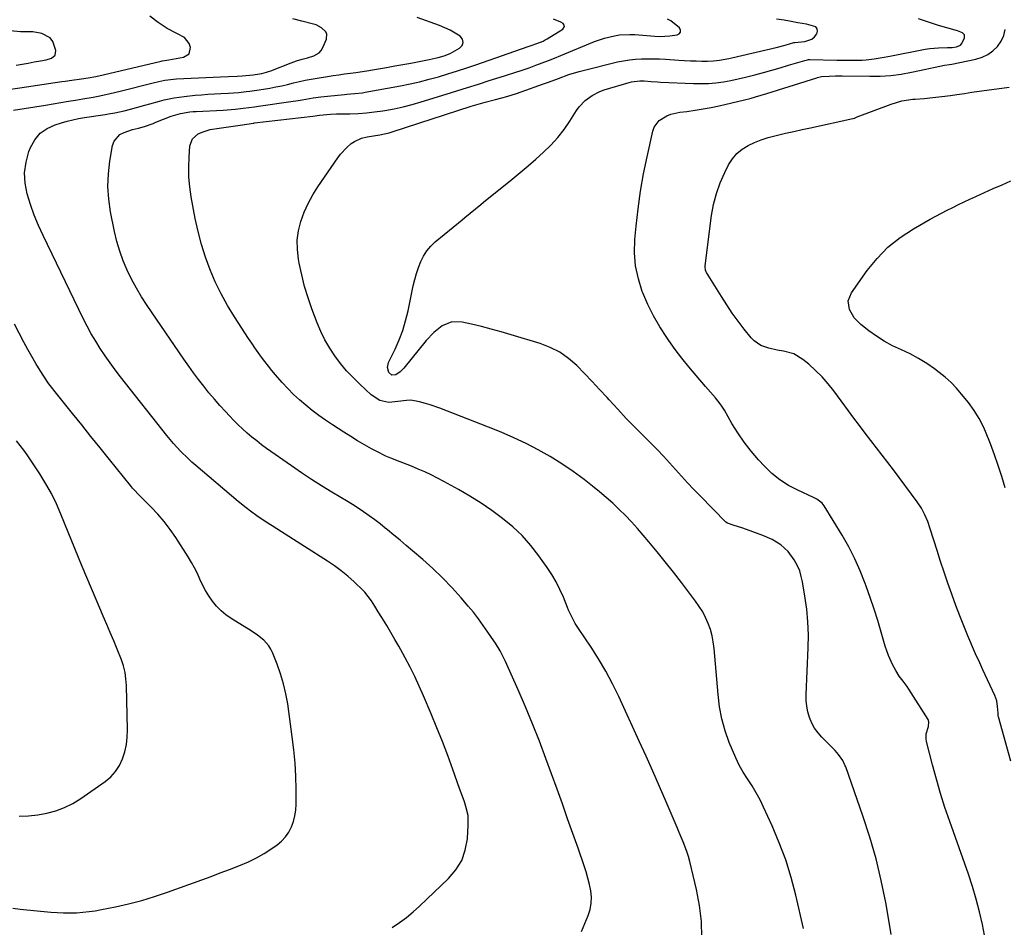
# Model space of a CAD drawing. Units: inches. Extents: x 1825430 to 1830744, y 436871 to 442219.
# Drawn here: x 1828845 to 1829288, y 439137 to 439545 of the extents above; entities that cross this region are included whole.
import ezdxf

# ---------------------------------------------------------------- set-up
doc = ezdxf.new("R2010")
doc.units = ezdxf.units.IN
doc.header["$MEASUREMENT"] = 0
doc.layers.add('7', color=7, linetype='Continuous')
doc.layers.add('8', color=7, linetype='Continuous')

msp = doc.modelspace()

# ---------------------------------------------------------------- linework, layer by layer
at = {"layer": '7', "color": 18}
for points in [[(1828841.15, 439513.76, 1996), (1828845.4, 439514.42, 1996), (1828864.26, 439517.18, 1996), (1828865.73, 439517.39, 1996), (1828868.67, 439517.78, 1996), (1828873.07, 439518.37, 1996), (1828876, 439518.85, 1996), (1828879.52, 439519.53, 1996), (1828882.73, 439520.23, 1996), (1828908.83, 439526.4, 1996), (1828909.26, 439526.5, 1996), (1828911.41, 439526.85, 1996), (1828912.27, 439526.98, 1996), (1828918.9, 439528.09, 1996), (1828921.42, 439529.68, 1996), (1828922.05, 439532.58, 1996), (1828921.45, 439534.31, 1996), (1828919.3, 439537.02, 1996), (1828915.88, 439538.83, 1996), (1828911.59, 439541.03, 1996), (1828907.59, 439543.7, 1996), (1828903.71, 439546.59, 1996)], [(1828842.46, 439504.25, 1998), (1828847.27, 439505.03, 1998), (1828852.08, 439505.81, 1998), (1828856.9, 439506.6, 1998), (1828867.26, 439508.31, 1998), (1828870.43, 439508.84, 1998), (1828873.59, 439509.38, 1998), (1828878.33, 439510.24, 1998), (1828881.33, 439510.82, 1998), (1828885.89, 439511.79, 1998), (1828890.42, 439512.88, 1998), (1828905.24, 439516.65, 1998), (1828907.83, 439517.27, 1998), (1828910.45, 439517.79, 1998), (1828914.41, 439518.3, 1998), (1828915.74, 439518.39, 1998), (1828935.6, 439519.3, 1998), (1828939.1, 439519.45, 1998), (1828943.06, 439519.64, 1998), (1828945.35, 439519.83, 1998), (1828950.17, 439520.25, 1998), (1828951.19, 439520.36, 1998), (1828954.21, 439520.87, 1998), (1828956.19, 439521.4, 1998), (1828957.16, 439521.72, 1998), (1828958.12, 439522.07, 1998), (1828967.28, 439525.65, 1998), (1828969.72, 439526.52, 1998), (1828972.21, 439527.22, 1998), (1828974.72, 439527.88, 1998), (1828977.58, 439528.75, 1998), (1828979.98, 439530.16, 1998), (1828980.86, 439531.21, 1998), (1828981.56, 439532.44, 1998), (1828983.14, 439536.32, 1998), (1828983.31, 439538.65, 1998), (1828982.83, 439539.67, 1998), (1828980.98, 439541.43, 1998), (1828978.59, 439542.64, 1998), (1828977.3, 439543.05, 1998), (1828972.06, 439544.35, 1998), (1828968.11, 439545.35, 1998)], [(1829097.89, 439134.92, 2002), (1829100.88, 439142.12, 2002), (1829101.74, 439144.84, 2002), (1829102.27, 439147.6, 2002), (1829102.3, 439150.41, 2002), (1829102.01, 439153.26, 2002), (1829101.4, 439156.11, 2002), (1829100.7, 439158.94, 2002), (1829099.89, 439161.74, 2002), (1829098.99, 439164.52, 2002), (1829096.29, 439172.33, 2002), (1829093.97, 439178.99, 2002), (1829091.63, 439185.65, 2002), (1829089.26, 439192.29, 2002), (1829086.87, 439198.93, 2002), (1829081.86, 439212.71, 2002), (1829078.93, 439220.51, 2002), (1829075.89, 439228.26, 2002), (1829072.68, 439235.94, 2002), (1829069.37, 439243.58, 2002), (1829063.67, 439256.33, 2002), (1829063.1, 439257.55, 2002), (1829061.23, 439261.13, 2002), (1829059.13, 439264.58, 2002), (1829058.4, 439265.7, 2002), (1829055.8, 439269.59, 2002), (1829053.7, 439272.61, 2002), (1829051.53, 439275.58, 2002), (1829049.26, 439278.47, 2002), (1829046.91, 439281.31, 2002), (1829043.74, 439285.01, 2002), (1829039.66, 439289.56, 2002), (1829035.43, 439293.97, 2002), (1829031.01, 439298.18, 2002), (1829026.46, 439302.25, 2002), (1829021.91, 439306.13, 2002), (1829019.1, 439308.51, 2002), (1829016.29, 439310.87, 2002), (1829013.47, 439313.22, 2002), (1829010.63, 439315.55, 2002), (1829009.66, 439316.35, 2002), (1829007.28, 439318.24, 2002), (1829004.87, 439320.1, 2002), (1829002.41, 439321.88, 2002), (1828999.91, 439323.63, 2002), (1828997.38, 439325.32, 2002), (1828994.83, 439326.98, 2002), (1828992.24, 439328.58, 2002), (1828989.64, 439330.16, 2002), (1828985.59, 439332.55, 2002), (1828980.98, 439335.36, 2002), (1828976.41, 439338.24, 2002), (1828971.92, 439341.22, 2002), (1828967.48, 439344.29, 2002), (1828956.27, 439352.22, 2002), (1828954.03, 439353.86, 2002), (1828951.82, 439355.54, 2002), (1828949.67, 439357.29, 2002), (1828947.55, 439359.08, 2002), (1828945.48, 439360.94, 2002), (1828943.46, 439362.84, 2002), (1828941.49, 439364.8, 2002), (1828939.57, 439366.81, 2002), (1828937.79, 439368.72, 2002), (1828935.27, 439371.5, 2002), (1828932.79, 439374.33, 2002), (1828930.38, 439377.22, 2002), (1828928.02, 439380.15, 2002), (1828925.73, 439383.13, 2002), (1828923.47, 439386.14, 2002), (1828921.28, 439389.19, 2002), (1828919.12, 439392.28, 2002), (1828902.58, 439416.46, 2002), (1828900.09, 439420.3, 2002), (1828897.74, 439424.22, 2002), (1828895.58, 439428.26, 2002), (1828893.56, 439432.37, 2002), (1828891.8, 439436.58, 2002), (1828890.24, 439440.87, 2002), (1828888.98, 439445.25, 2002), (1828887.93, 439449.7, 2002), (1828886.15, 439458.61, 2002), (1828885.34, 439464.31, 2002), (1828884.95, 439470.01, 2002), (1828885.19, 439475.72, 2002), (1828885.86, 439481.44, 2002), (1828887.05, 439488.37, 2002), (1828887.76, 439490.35, 2002), (1828890.32, 439493.32, 2002), (1828892.17, 439494.31, 2002), (1828895.99, 439495.56, 2002), (1828898.69, 439496.18, 2002), (1828901.32, 439497.01, 2002), (1828905.22, 439498.38, 2002), (1828906.51, 439498.87, 2002), (1828913.43, 439501.58, 2002), (1828917.53, 439502.84, 2002), (1828921.77, 439503.55, 2002), (1828923.2, 439503.68, 2002), (1828924.63, 439503.78, 2002), (1828936.74, 439504.37, 2002), (1828940.33, 439504.61, 2002), (1828942.13, 439504.78, 2002), (1828945.78, 439505.18, 2002), (1828948.34, 439505.49, 2002), (1828950.91, 439505.83, 2002), (1828952.61, 439506.07, 2002), (1828967.14, 439508.19, 2002), (1828970.52, 439508.71, 2002), (1828972.2, 439509, 2002), (1828975.56, 439509.58, 2002), (1828977.24, 439509.84, 2002), (1828980.63, 439510.26, 2002), (1828991.25, 439511.34, 2002), (1828992.42, 439511.46, 2002), (1828995.91, 439511.77, 2002), (1828999.4, 439512.19, 2002), (1829000.55, 439512.38, 2002), (1829016.44, 439515.31, 2002), (1829020.77, 439516.17, 2002), (1829025.07, 439517.13, 2002), (1829029.35, 439518.22, 2002), (1829033.6, 439519.39, 2002), (1829037.83, 439520.67, 2002), (1829042.04, 439521.98, 2002), (1829046.24, 439523.36, 2002), (1829050.42, 439524.77, 2002), (1829073.82, 439532.89, 2002), (1829075.3, 439533.4, 2002), (1829077.75, 439534.24, 2002), (1829080.67, 439535.42, 2002), (1829081.6, 439535.9, 2002), (1829082.5, 439536.42, 2002), (1829089.5, 439540.69, 2002), (1829090.25, 439541.96, 2002), (1829090.05, 439542.62, 2002), (1829089.58, 439543.28, 2002), (1829088.58, 439543.9, 2002), (1829085.32, 439545.25, 2002)], [(1829152.01, 439132.23, 2004), (1829151.83, 439139.47, 2004), (1829150.95, 439146.66, 2004), (1829149.6, 439153.81, 2004), (1829146.56, 439166.43, 2004), (1829145.96, 439168.68, 2004), (1829145.28, 439170.9, 2004), (1829143.61, 439175.24, 2004), (1829141.75, 439179.51, 2004), (1829140.83, 439181.66, 2004), (1829139.91, 439183.8, 2004), (1829135.89, 439193.25, 2004), (1829132.93, 439200.12, 2004), (1829129.94, 439206.96, 2004), (1829126.9, 439213.78, 2004), (1829123.81, 439220.58, 2004), (1829114.62, 439240.65, 2004), (1829111.82, 439246.38, 2004), (1829108.84, 439252.01, 2004), (1829105.58, 439257.48, 2004), (1829102.15, 439262.85, 2004), (1829096.48, 439271.25, 2004), (1829095.06, 439273.48, 2004), (1829093.17, 439276.97, 2004), (1829092.06, 439279.38, 2004), (1829091.55, 439280.61, 2004), (1829089.71, 439285.26, 2004), (1829088.18, 439288.75, 2004), (1829086.49, 439292.15, 2004), (1829084.56, 439295.43, 2004), (1829082.47, 439298.62, 2004), (1829078.72, 439303.92, 2004), (1829075.09, 439308.57, 2004), (1829071.21, 439312.96, 2004), (1829066.93, 439316.98, 2004), (1829062.4, 439320.74, 2004), (1829057.6, 439324.21, 2004), (1829052.72, 439327.54, 2004), (1829047.7, 439330.67, 2004), (1829042.59, 439333.66, 2004), (1829035.99, 439337.35, 2004), (1829033.16, 439338.86, 2004), (1829030.3, 439340.3, 2004), (1829027.39, 439341.64, 2004), (1829024.44, 439342.92, 2004), (1829022.76, 439343.61, 2004), (1829020.63, 439344.47, 2004), (1829016.35, 439346.17, 2004), (1829012.07, 439347.85, 2004), (1829009.96, 439348.76, 2004), (1829005.84, 439350.8, 2004), (1829003.51, 439352.05, 2004), (1829000.33, 439353.8, 2004), (1828997.19, 439355.61, 2004), (1828994.1, 439357.5, 2004), (1828991.04, 439359.45, 2004), (1828985.84, 439362.86, 2004), (1828982.78, 439364.94, 2004), (1828979.76, 439367.07, 2004), (1828976.81, 439369.3, 2004), (1828973.9, 439371.58, 2004), (1828971.1, 439373.98, 2004), (1828968.38, 439376.47, 2004), (1828965.8, 439379.11, 2004), (1828963.31, 439381.83, 2004), (1828960.31, 439385.31, 2004), (1828958.67, 439387.26, 2004), (1828957.06, 439389.23, 2004), (1828955.5, 439391.24, 2004), (1828953.98, 439393.28, 2004), (1828952.49, 439395.36, 2004), (1828951.03, 439397.44, 2004), (1828949.6, 439399.55, 2004), (1828948.19, 439401.67, 2004), (1828941.86, 439411.34, 2004), (1828938.73, 439416.45, 2004), (1828935.81, 439421.67, 2004), (1828933.21, 439427.06, 2004), (1828930.83, 439432.57, 2004), (1828928.78, 439438.2, 2004), (1828926.95, 439443.9, 2004), (1828925.46, 439449.69, 2004), (1828924.19, 439455.56, 2004), (1828922.37, 439465.37, 2004), (1828921.73, 439469.79, 2004), (1828921.31, 439474.22, 2004), (1828921.24, 439478.67, 2004), (1828921.39, 439483.13, 2004), (1828921.76, 439488.23, 2004), (1828922.9, 439491.49, 2004), (1828925.52, 439493.73, 2004), (1828927.29, 439494.48, 2004), (1828930.93, 439495.59, 2004), (1828934.98, 439496.28, 2004), (1828937.08, 439496.58, 2004), (1828941.29, 439497.2, 2004), (1828943.39, 439497.5, 2004), (1828948.37, 439498.21, 2004), (1828949.31, 439498.35, 2004), (1828950.25, 439498.48, 2004), (1828950.57, 439498.52, 2004), (1828950.89, 439498.56, 2004), (1828977.05, 439501.68, 2004), (1828980.11, 439502.1, 2004), (1828984.94, 439502.49, 2004), (1828987.76, 439502.62, 2004), (1828989.17, 439502.65, 2004), (1828993.76, 439502.71, 2004), (1828997.46, 439502.85, 2004), (1829001.15, 439503.09, 2004), (1829004.82, 439503.51, 2004), (1829008.48, 439504.04, 2004), (1829009.45, 439504.2, 2004), (1829013.57, 439504.98, 2004), (1829017.67, 439505.86, 2004), (1829021.73, 439506.91, 2004), (1829025.76, 439508.06, 2004), (1829036.95, 439511.51, 2004), (1829041.81, 439513.02, 2004), (1829046.66, 439514.54, 2004), (1829051.51, 439516.07, 2004), (1829056.35, 439517.62, 2004), (1829063.26, 439519.84, 2004), (1829064.65, 439520.29, 2004), (1829067.43, 439521.16, 2004), (1829071.61, 439522.47, 2004), (1829074.37, 439523.43, 2004), (1829077.31, 439524.51, 2004), (1829080.14, 439525.57, 2004), (1829082.97, 439526.65, 2004), (1829085.78, 439527.76, 2004), (1829088.59, 439528.9, 2004), (1829103.78, 439535.18, 2004), (1829108.15, 439536.73, 2004), (1829112.66, 439537.81, 2004), (1829114.95, 439538.14, 2004), (1829119.56, 439538.38, 2004), (1829121.87, 439538.3, 2004), (1829130.83, 439537.6, 2004), (1829133.07, 439537.51, 2004), (1829137.56, 439537.71, 2004), (1829140.87, 439538.18, 2004), (1829141.79, 439538.73, 2004), (1829142.33, 439539.42, 2004), (1829142.32, 439540.29, 2004), (1829141.94, 439541.29, 2004), (1829141.87, 439541.36, 2004), (1829138, 439544.43, 2004), (1829136.53, 439545.21, 2004)], [(1829197.62, 439136.24, 2006), (1829194.18, 439151.29, 2006), (1829192.09, 439159.26, 2006), (1829189.69, 439167.13, 2006), (1829186.8, 439174.83, 2006), (1829183.6, 439182.43, 2006), (1829179.76, 439190.78, 2006), (1829178.15, 439194.07, 2006), (1829176.43, 439197.3, 2006), (1829174.55, 439200.44, 2006), (1829172.57, 439203.52, 2006), (1829170.61, 439206.61, 2006), (1829168.79, 439209.77, 2006), (1829167.19, 439213.05, 2006), (1829165.73, 439216.4, 2006), (1829164.32, 439219.96, 2006), (1829162.51, 439225.2, 2006), (1829161.01, 439230.52, 2006), (1829159.98, 439235.95, 2006), (1829159.27, 439241.46, 2006), (1829157.49, 439262.27, 2006), (1829157.12, 439265.13, 2006), (1829156.58, 439267.96, 2006), (1829155.8, 439270.73, 2006), (1829154.86, 439273.47, 2006), (1829153.68, 439276.11, 2006), (1829152.37, 439278.68, 2006), (1829150.84, 439281.13, 2006), (1829149.19, 439283.5, 2006), (1829142.78, 439291.89, 2006), (1829139.18, 439296.54, 2006), (1829135.54, 439301.15, 2006), (1829131.84, 439305.71, 2006), (1829128.09, 439310.23, 2006), (1829125.64, 439313.15, 2006), (1829123.04, 439316.15, 2006), (1829120.39, 439319.1, 2006), (1829117.65, 439321.97, 2006), (1829114.85, 439324.79, 2006), (1829111.97, 439327.52, 2006), (1829109.02, 439330.17, 2006), (1829105.98, 439332.72, 2006), (1829102.88, 439335.2, 2006), (1829099.01, 439338.19, 2006), (1829094.05, 439341.82, 2006), (1829088.98, 439345.29, 2006), (1829083.75, 439348.5, 2006), (1829078.4, 439351.53, 2006), (1829072.93, 439354.34, 2006), (1829067.39, 439357.01, 2006), (1829061.76, 439359.47, 2006), (1829056.06, 439361.79, 2006), (1829034.11, 439370.26, 2006), (1829029.86, 439371.77, 2006), (1829027.71, 439372.44, 2006), (1829025.06, 439373.2, 2006), (1829021.16, 439373.82, 2006), (1829019.19, 439373.8, 2006), (1829015.21, 439373.3, 2006), (1829011.28, 439372.91, 2006), (1829007.17, 439373.77, 2006), (1829003.33, 439376.29, 2006), (1828998.18, 439381.05, 2006), (1828995.15, 439384.02, 2006), (1828992.25, 439387.11, 2006), (1828989.55, 439390.38, 2006), (1828986.98, 439393.76, 2006), (1828984.66, 439397.31, 2006), (1828982.53, 439400.96, 2006), (1828980.69, 439404.76, 2006), (1828979.04, 439408.66, 2006), (1828976.69, 439414.9, 2006), (1828974.94, 439419.95, 2006), (1828973.37, 439425.04, 2006), (1828972.07, 439430.22, 2006), (1828970.95, 439435.44, 2006), (1828970.6, 439437.33, 2006), (1828970.13, 439441.62, 2006), (1828970.09, 439445.89, 2006), (1828970.68, 439450.12, 2006), (1828971.7, 439454.32, 2006), (1828973.22, 439458.41, 2006), (1828974.97, 439462.39, 2006), (1828977.06, 439466.2, 2006), (1828979.37, 439469.91, 2006), (1828988.33, 439482.93, 2006), (1828989.57, 439484.58, 2006), (1828992.35, 439487.6, 2006), (1828994.25, 439489.26, 2006), (1828995.73, 439490.29, 2006), (1828998.98, 439491.75, 2006), (1829001.57, 439492.33, 2006), (1829004.38, 439492.79, 2006), (1829007.18, 439493.25, 2006), (1829011.33, 439494.19, 2006), (1829012.69, 439494.6, 2006), (1829048.2, 439506.05, 2006), (1829051.33, 439507.02, 2006), (1829054.48, 439507.91, 2006), (1829059.23, 439509.16, 2006), (1829062.06, 439509.87, 2006), (1829064.25, 439510.46, 2006), (1829068.6, 439511.78, 2006), (1829070.75, 439512.52, 2006), (1829080.71, 439516.11, 2006), (1829083, 439516.94, 2006), (1829087.57, 439518.64, 2006), (1829092.14, 439520.32, 2006), (1829096.79, 439521.76, 2006), (1829099.14, 439522.37, 2006), (1829114.06, 439525.99, 2006), (1829116.72, 439526.54, 2006), (1829119.39, 439526.99, 2006), (1829122.09, 439527.26, 2006), (1829124.8, 439527.41, 2006), (1829127.52, 439527.45, 2006), (1829130.25, 439527.43, 2006), (1829132.97, 439527.34, 2006), (1829135.69, 439527.2, 2006), (1829141.58, 439526.82, 2006), (1829144.19, 439526.67, 2006), (1829146.8, 439526.55, 2006), (1829149.41, 439526.47, 2006), (1829152.02, 439526.42, 2006), (1829154.48, 439526.4, 2006), (1829157.24, 439526.47, 2006), (1829159.98, 439526.76, 2006), (1829164.05, 439527.5, 2006), (1829165.39, 439527.8, 2006), (1829185.42, 439532.57, 2006), (1829189.37, 439533.58, 2006), (1829193.39, 439534.71, 2006), (1829193.77, 439534.76, 2006), (1829198.31, 439535.24, 2006), (1829201.41, 439536.32, 2006), (1829202.64, 439537.36, 2006), (1829203.72, 439538.66, 2006), (1829203.99, 439539.88, 2006), (1829203.87, 439540.94, 2006), (1829203.17, 439541.74, 2006), (1829199.06, 439542.94, 2006), (1829195.19, 439543.67, 2006), (1829191.31, 439544.38, 2006), (1829189.02, 439544.82, 2006), (1829185.55, 439545.25, 2006)], [(1829237.12, 439133.53, 2008), (1829236.26, 439139.04, 2008), (1829234.65, 439147.95, 2008), (1829232.62, 439157.83, 2008), (1829230.28, 439167.64, 2008), (1829227.48, 439177.32, 2008), (1829224.37, 439186.92, 2008), (1829216.64, 439209.02, 2008), (1829216.46, 439209.49, 2008), (1829215.39, 439211.78, 2008), (1829213.35, 439214.57, 2008), (1829211.85, 439216.32, 2008), (1829211.06, 439217.15, 2008), (1829205.94, 439222.28, 2008), (1829204.21, 439224.27, 2008), (1829202.67, 439226.39, 2008), (1829201.44, 439228.69, 2008), (1829200.4, 439231.12, 2008), (1829199.68, 439233.67, 2008), (1829199.15, 439236.25, 2008), (1829198.92, 439238.87, 2008), (1829198.88, 439241.52, 2008), (1829199.79, 439262.48, 2008), (1829199.86, 439268.31, 2008), (1829199.69, 439274.13, 2008), (1829199.14, 439279.92, 2008), (1829198.35, 439285.69, 2008), (1829197.26, 439292.15, 2008), (1829196.7, 439294.64, 2008), (1829195.96, 439297.06, 2008), (1829194.97, 439299.39, 2008), (1829193.52, 439302.13, 2008), (1829190.84, 439305.78, 2008), (1829187.47, 439308.8, 2008), (1829183.6, 439311.21, 2008), (1829181.54, 439312.19, 2008), (1829179.42, 439313.06, 2008), (1829170.43, 439316.3, 2008), (1829166.09, 439317.69, 2008), (1829163.52, 439318.52, 2008), (1829162.83, 439319.06, 2008), (1829151.17, 439330.81, 2008), (1829148.34, 439333.72, 2008), (1829145.55, 439336.67, 2008), (1829142.82, 439339.68, 2008), (1829140.14, 439342.73, 2008), (1829137.45, 439345.78, 2008), (1829134.71, 439348.78, 2008), (1829131.9, 439351.71, 2008), (1829129.05, 439354.6, 2008), (1829125.96, 439357.65, 2008), (1829121.97, 439361.66, 2008), (1829118.02, 439365.72, 2008), (1829114.15, 439369.84, 2008), (1829110.32, 439374.01, 2008), (1829109.37, 439375.05, 2008), (1829106.03, 439378.71, 2008), (1829102.65, 439382.33, 2008), (1829099.22, 439385.91, 2008), (1829095.76, 439389.46, 2008), (1829092.08, 439392.65, 2008), (1829088.15, 439395.44, 2008), (1829083.84, 439397.6, 2008), (1829079.29, 439399.35, 2008), (1829066.17, 439403.3, 2008), (1829061.74, 439404.58, 2008), (1829057.3, 439405.81, 2008), (1829052.84, 439406.96, 2008), (1829048.36, 439408.05, 2008), (1829044.21, 439409.02, 2008), (1829039.57, 439409.12, 2008), (1829035.28, 439407.36, 2008), (1829031.43, 439404.3, 2008), (1829028.06, 439400.71, 2008), (1829017.94, 439388.26, 2008), (1829016.29, 439386.61, 2008), (1829014.34, 439385.34, 2008), (1829012.54, 439385.21, 2008), (1829011.18, 439386.39, 2008), (1829010.64, 439388.62, 2008), (1829011.13, 439390.81, 2008), (1829014.03, 439396.86, 2008), (1829015.85, 439401.03, 2008), (1829017.46, 439405.27, 2008), (1829018.76, 439409.61, 2008), (1829019.86, 439414.03, 2008), (1829022.22, 439425.33, 2008), (1829022.88, 439428.1, 2008), (1829023.64, 439430.83, 2008), (1829024.55, 439433.53, 2008), (1829025.55, 439436.19, 2008), (1829026.8, 439438.7, 2008), (1829028.28, 439441.04, 2008), (1829030.08, 439443.15, 2008), (1829032.11, 439445.09, 2008), (1829044.23, 439455.06, 2008), (1829045.42, 439456.04, 2008), (1829047.8, 439458.02, 2008), (1829050.17, 439460.01, 2008), (1829052.56, 439461.97, 2008), (1829053.77, 439462.95, 2008), (1829066.7, 439473.32, 2008), (1829070.29, 439476.25, 2008), (1829073.84, 439479.23, 2008), (1829077.34, 439482.28, 2008), (1829080.8, 439485.37, 2008), (1829084.09, 439488.61, 2008), (1829087.19, 439492.01, 2008), (1829090.01, 439495.64, 2008), (1829092.64, 439499.44, 2008), (1829095.67, 439504.22, 2008), (1829096.82, 439505.81, 2008), (1829099.48, 439508.66, 2008), (1829102.64, 439510.99, 2008), (1829106.14, 439512.73, 2008), (1829107.99, 439513.4, 2008), (1829119.37, 439516.81, 2008), (1829120.29, 439517.05, 2008), (1829124.07, 439517.51, 2008), (1829125.97, 439517.47, 2008), (1829129.19, 439517.19, 2008), (1829131.98, 439517, 2008), (1829133.38, 439516.93, 2008), (1829148.28, 439516.3, 2008), (1829151.63, 439516.26, 2008), (1829154.98, 439516.36, 2008), (1829158.32, 439516.66, 2008), (1829161.65, 439517.11, 2008), (1829164.96, 439517.71, 2008), (1829168.26, 439518.37, 2008), (1829171.53, 439519.13, 2008), (1829175.85, 439520.24, 2008), (1829179.63, 439521.27, 2008), (1829183.4, 439522.32, 2008), (1829187.16, 439523.41, 2008), (1829190.91, 439524.51, 2008), (1829198.33, 439526.73, 2008), (1829199.44, 439526.98, 2008), (1829200, 439527.04, 2008), (1829200.29, 439527.05, 2008), (1829200.57, 439527.06, 2008), (1829212.68, 439526.83, 2008), (1829217.08, 439526.77, 2008), (1829221.48, 439526.76, 2008), (1829224.08, 439526.81, 2008), (1829225.87, 439526.93, 2008), (1829229.44, 439527.39, 2008), (1829232.98, 439528.02, 2008), (1829236.53, 439528.68, 2008), (1829252.45, 439531.69, 2008), (1829254.43, 439532, 2008), (1829258.42, 439532.38, 2008), (1829262.38, 439532.44, 2008), (1829264.45, 439532.54, 2008), (1829266.5, 439532.83, 2008), (1829268.21, 439533.62, 2008), (1829268.83, 439534.31, 2008), (1829270.07, 439536.93, 2008), (1829270.08, 439538.22, 2008), (1829269.21, 439539.16, 2008), (1829266.92, 439540.06, 2008), (1829262.12, 439541.37, 2008), (1829258.45, 439542.42, 2008), (1829254.8, 439543.57, 2008), (1829252.99, 439544.17, 2008), (1829249.35, 439545.34, 2008)], [(1828843.64, 439524.49, 1994), (1828846.34, 439525.03, 1994), (1828849.04, 439525.53, 1994), (1828851.75, 439525.99, 1994), (1828854.63, 439526.44, 1994), (1828857.15, 439526.97, 1994), (1828859.61, 439527.73, 1994), (1828861.19, 439529.08, 1994), (1828861.49, 439531.13, 1994), (1828860.17, 439535.27, 1994), (1828858.98, 439536.92, 1994), (1828855.28, 439538.8, 1994), (1828851.21, 439539.5, 1994), (1828849.64, 439539.58, 1994), (1828845.7, 439539.6, 1994), (1828834.51, 439540.67, 1994)], [(1829290.96, 439211.55, 2012), (1829285.33, 439231.48, 2012), (1829285.25, 439231.8, 2012), (1829285.14, 439233.09, 2012), (1829284.98, 439236.04, 2012), (1829284.58, 439238.6, 2012), (1829283.72, 439241.05, 2012), (1829278.37, 439252.57, 2012), (1829277.88, 439253.61, 2012), (1829276.9, 439255.68, 2012), (1829274.96, 439259.84, 2012), (1829274.51, 439260.9, 2012), (1829271.63, 439267.84, 2012), (1829269.78, 439272.38, 2012), (1829267.97, 439276.95, 2012), (1829266.24, 439281.53, 2012), (1829264.55, 439286.14, 2012), (1829264.36, 439286.67, 2012), (1829262.63, 439291.57, 2012), (1829260.95, 439296.48, 2012), (1829259.32, 439301.4, 2012), (1829257.74, 439306.35, 2012), (1829254.68, 439316.08, 2012), (1829253.56, 439319.26, 2012), (1829252.24, 439322.37, 2012), (1829250.67, 439325.35, 2012), (1829248.8, 439328.15, 2012), (1829238.14, 439342.49, 2012), (1829235.63, 439345.84, 2012), (1829233.11, 439349.18, 2012), (1829230.56, 439352.5, 2012), (1829227.99, 439355.81, 2012), (1829225.43, 439359.12, 2012), (1829222.89, 439362.45, 2012), (1829220.38, 439365.79, 2012), (1829217.89, 439369.16, 2012), (1829211.38, 439378.02, 2012), (1829208.8, 439381.27, 2012), (1829206.07, 439384.38, 2012), (1829203.12, 439387.28, 2012), (1829200.02, 439390.04, 2012), (1829197.36, 439392.23, 2012), (1829193.32, 439394.71, 2012), (1829188.74, 439395.98, 2012), (1829185.81, 439396.41, 2012), (1829182.07, 439397.24, 2012), (1829178.49, 439398.49, 2012), (1829175.45, 439400.57, 2012), (1829174.15, 439401.93, 2012), (1829170.99, 439405.9, 2012), (1829168.27, 439409.43, 2012), (1829165.65, 439413.03, 2012), (1829163.15, 439416.72, 2012), (1829160.75, 439420.47, 2012), (1829154.07, 439431.32, 2012), (1829153.88, 439431.66, 2012), (1829153.6, 439432.37, 2012), (1829153.42, 439433.89, 2012), (1829153.45, 439434.27, 2012), (1829156.35, 439456.95, 2012), (1829157.25, 439461.97, 2012), (1829158.49, 439466.89, 2012), (1829160.23, 439471.66, 2012), (1829162.31, 439476.32, 2012), (1829164.02, 439479.7, 2012), (1829165.72, 439482.37, 2012), (1829167.69, 439484.76, 2012), (1829170.08, 439486.73, 2012), (1829172.75, 439488.43, 2012), (1829175.68, 439489.79, 2012), (1829178.67, 439491, 2012), (1829181.74, 439492, 2012), (1829185.95, 439493.1, 2012), (1829189.66, 439493.96, 2012), (1829193.37, 439494.8, 2012), (1829197.08, 439495.63, 2012), (1829200.8, 439496.44, 2012), (1829219.8, 439500.53, 2012), (1829220.05, 439500.59, 2012), (1829220.55, 439500.76, 2012), (1829221.53, 439501.17, 2012), (1829221.77, 439501.26, 2012), (1829237.16, 439507.05, 2012), (1829241.94, 439508.48, 2012), (1829246.88, 439509.22, 2012), (1829247.93, 439509.3, 2012), (1829251.9, 439509.63, 2012), (1829255.86, 439509.99, 2012), (1829259.82, 439510.42, 2012), (1829263.77, 439510.95, 2012), (1829266.66, 439511.38, 2012), (1829270.02, 439511.86, 2012), (1829273.37, 439512.35, 2012), (1829276.72, 439512.81, 2012), (1829280.08, 439513.28, 2012), (1829283.43, 439513.74, 2012), (1829286.79, 439514.2, 2012), (1829290.14, 439514.66, 2012)], [(1829288.31, 439334.5, 2014), (1829286.85, 439339.49, 2014), (1829285.28, 439344.44, 2014), (1829283.55, 439349.34, 2014), (1829281.72, 439354.2, 2014), (1829279.49, 439359.85, 2014), (1829278.63, 439361.83, 2014), (1829276.66, 439365.66, 2014), (1829274.35, 439369.3, 2014), (1829271.81, 439372.8, 2014), (1829268.76, 439376.64, 2014), (1829266.45, 439379.3, 2014), (1829264.01, 439381.83, 2014), (1829261.4, 439384.17, 2014), (1829258.66, 439386.38, 2014), (1829256.61, 439387.91, 2014), (1829253.06, 439390.37, 2014), (1829249.41, 439392.65, 2014), (1829245.6, 439394.66, 2014), (1829241.69, 439396.5, 2014), (1829237.69, 439398.38, 2014), (1829233.99, 439400.37, 2014), (1829230.46, 439402.64, 2014), (1829227.04, 439405.09, 2014), (1829223.45, 439407.9, 2014), (1829220.46, 439410.92, 2014), (1829218.35, 439414.62, 2014), (1829217.8, 439418.53, 2014), (1829219.22, 439422.21, 2014), (1829226.29, 439432.16, 2014), (1829230.77, 439437.66, 2014), (1829235.67, 439442.7, 2014), (1829241.19, 439447.06, 2014), (1829247.12, 439450.97, 2014), (1829254.63, 439455.23, 2014), (1829257.14, 439456.63, 2014), (1829259.66, 439457.99, 2014), (1829262.21, 439459.31, 2014), (1829264.77, 439460.61, 2014), (1829267.34, 439461.87, 2014), (1829269.93, 439463.12, 2014), (1829272.52, 439464.34, 2014), (1829275.12, 439465.55, 2014), (1829279.01, 439467.33, 2014), (1829282.96, 439469.11, 2014), (1829286.95, 439470.8, 2014), (1829290.94, 439472.47, 2014)], [(1828842.11, 439145.41, 1998), (1828845.41, 439144.97, 1998), (1828859.31, 439143.6, 1998), (1828862.16, 439143.39, 1998), (1828865.02, 439143.26, 1998), (1828867.88, 439143.26, 1998), (1828870.74, 439143.35, 1998), (1828873.59, 439143.56, 1998), (1828876.44, 439143.86, 1998), (1828879.27, 439144.28, 1998), (1828882.08, 439144.79, 1998), (1828888.35, 439146.06, 1998), (1828894.26, 439147.39, 1998), (1828900.12, 439148.9, 1998), (1828905.91, 439150.66, 1998), (1828911.65, 439152.59, 1998), (1828927.15, 439158.2, 1998), (1828931.31, 439159.72, 1998), (1828935.45, 439161.25, 1998), (1828939.59, 439162.81, 1998), (1828943.73, 439164.39, 1998), (1828948.09, 439166.23, 1998), (1828951.74, 439168.01, 1998), (1828955.25, 439170.06, 1998), (1828958.66, 439172.28, 1998), (1828960.98, 439173.92, 1998), (1828962.98, 439175.61, 1998), (1828964.76, 439177.47, 1998), (1828966.22, 439179.61, 1998), (1828967.44, 439181.92, 1998), (1828968.34, 439184.41, 1998), (1828969.02, 439186.94, 1998), (1828969.38, 439189.53, 1998), (1828969.54, 439192.17, 1998), (1828969.52, 439198.77, 1998), (1828969.38, 439204.73, 1998), (1828969.08, 439210.69, 1998), (1828968.54, 439216.62, 1998), (1828967.83, 439222.54, 1998), (1828965.76, 439237.34, 1998), (1828964.95, 439241.88, 1998), (1828963.93, 439246.35, 1998), (1828962.58, 439250.75, 1998), (1828961.02, 439255.08, 1998), (1828958.87, 439260.43, 1998), (1828958.12, 439261.97, 1998), (1828957.24, 439263.42, 1998), (1828954.96, 439265.96, 1998), (1828952.26, 439268.15, 1998), (1828949.39, 439270.09, 1998), (1828940.36, 439275.68, 1998), (1828938, 439277.34, 1998), (1828935.79, 439279.16, 1998), (1828933.8, 439281.22, 1998), (1828931.97, 439283.45, 1998), (1828930.28, 439285.91, 1998), (1828928.81, 439288.31, 1998), (1828927.52, 439290.81, 1998), (1828926.33, 439293.38, 1998), (1828925.17, 439295.96, 1998), (1828923.92, 439298.49, 1998), (1828922.54, 439300.95, 1998), (1828921.07, 439303.37, 1998), (1828915.44, 439312.12, 1998), (1828912.93, 439315.76, 1998), (1828910.26, 439319.28, 1998), (1828907.38, 439322.62, 1998), (1828904.35, 439325.84, 1998), (1828899.13, 439331.05, 1998), (1828898.6, 439331.58, 1998), (1828897.02, 439333.19, 1998), (1828896, 439334.29, 1998), (1828895.52, 439334.86, 1998), (1828895.04, 439335.44, 1998), (1828885.6, 439347.25, 1998), (1828881.45, 439352.44, 1998), (1828877.29, 439357.62, 1998), (1828873.13, 439362.8, 1998), (1828868.96, 439367.97, 1998), (1828861.74, 439376.91, 1998), (1828858.98, 439380.44, 1998), (1828857.95, 439381.9, 1998), (1828857.46, 439382.65, 1998), (1828854.5, 439387.3, 1998), (1828852.58, 439390.41, 1998), (1828850.71, 439393.55, 1998), (1828848.93, 439396.74, 1998), (1828847.2, 439399.95, 1998), (1828842.98, 439408.05, 1998)], [(1828845.03, 439186.72, 1996), (1828849.22, 439186.92, 1996), (1828853.38, 439187.42, 1996), (1828857.53, 439188.12, 1996), (1828861.56, 439189.23, 1996), (1828865.45, 439190.64, 1996), (1828869.14, 439192.52, 1996), (1828872.7, 439194.71, 1996), (1828883.66, 439202.42, 1996), (1828886.17, 439204.55, 1996), (1828888.37, 439206.92, 1996), (1828890.11, 439209.64, 1996), (1828891.55, 439212.59, 1996), (1828892.55, 439215.77, 1996), (1828893.29, 439219, 1996), (1828893.65, 439222.28, 1996), (1828893.76, 439225.61, 1996), (1828893.22, 439245.57, 1996), (1828893.04, 439248.53, 1996), (1828892.64, 439251.46, 1996), (1828891.99, 439254.34, 1996), (1828891.54, 439255.75, 1996), (1828891.02, 439257.13, 1996), (1828889.09, 439261.87, 1996), (1828887.56, 439265.61, 1996), (1828886, 439269.34, 1996), (1828884.42, 439273.06, 1996), (1828882.82, 439276.77, 1996), (1828881.75, 439279.23, 1996), (1828879.62, 439284.18, 1996), (1828877.52, 439289.13, 1996), (1828875.44, 439294.1, 1996), (1828873.39, 439299.08, 1996), (1828863.8, 439322.58, 1996), (1828861.74, 439327.27, 1996), (1828859.5, 439331.87, 1996), (1828857, 439336.33, 1996), (1828854.34, 439340.7, 1996), (1828851.67, 439344.83, 1996), (1828850.18, 439347.05, 1996), (1828848.65, 439349.25, 1996), (1828847.07, 439351.41, 1996), (1828845.45, 439353.54, 1996), (1828843.82, 439355.66, 1996)]]:
    msp.add_polyline3d(points, dxfattribs=at)
at = {"layer": '8', "color": 18}
for points in [[(1829012.77, 439136.71, 2000), (1829016.02, 439138.91, 2000), (1829019.17, 439141.23, 2000), (1829022.18, 439143.72, 2000), (1829025.1, 439146.33, 2000), (1829038.13, 439158.68, 2000), (1829041.41, 439162.58, 2000), (1829044.02, 439166.81, 2000), (1829045.62, 439171.51, 2000), (1829046.54, 439176.53, 2000), (1829046.97, 439182.81, 2000), (1829046.84, 439187.04, 2000), (1829045.89, 439191.16, 2000), (1829045.2, 439193.19, 2000), (1829043.79, 439197.25, 2000), (1829043.08, 439199.27, 2000), (1829040.05, 439207.84, 2000), (1829037.75, 439214.12, 2000), (1829035.38, 439220.38, 2000), (1829032.89, 439226.59, 2000), (1829030.32, 439232.76, 2000), (1829026.84, 439240.94, 2000), (1829024.91, 439245.28, 2000), (1829022.91, 439249.57, 2000), (1829020.8, 439253.82, 2000), (1829018.6, 439258.02, 2000), (1829017.53, 439260.02, 2000), (1829015.78, 439263.18, 2000), (1829014, 439266.32, 2000), (1829012.17, 439269.43, 2000), (1829010.29, 439272.51, 2000), (1829008.05, 439276.13, 2000), (1829006.49, 439278.65, 2000), (1829004.94, 439281.19, 2000), (1829003.38, 439283.71, 2000), (1829000.46, 439287.57, 2000), (1828999.77, 439288.26, 2000), (1828995.63, 439292.14, 2000), (1828992.78, 439294.67, 2000), (1828989.85, 439297.09, 2000), (1828986.79, 439299.34, 2000), (1828983.64, 439301.48, 2000), (1828963, 439314.71, 2000), (1828958.82, 439317.34, 2000), (1828956.02, 439319.07, 2000), (1828951.95, 439321.84, 2000), (1828948.97, 439324.03, 2000), (1828947.12, 439325.45, 2000), (1828943.51, 439328.39, 2000), (1828924.46, 439344.51, 2000), (1828922.7, 439346.05, 2000), (1828920.96, 439347.63, 2000), (1828917.63, 439350.92, 2000), (1828914.46, 439354.38, 2000), (1828911.47, 439357.99, 2000), (1828890.63, 439384.4, 2000), (1828888.25, 439387.5, 2000), (1828885.93, 439390.64, 2000), (1828883.69, 439393.84, 2000), (1828881.51, 439397.08, 2000), (1828879.43, 439400.39, 2000), (1828877.44, 439403.74, 2000), (1828875.59, 439407.18, 2000), (1828873.82, 439410.66, 2000), (1828855.83, 439447.91, 2000), (1828853.76, 439452.48, 2000), (1828851.84, 439457.12, 2000), (1828850.15, 439461.84, 2000), (1828848.61, 439466.63, 2000), (1828847.71, 439471.44, 2000), (1828847.45, 439476.21, 2000), (1828848.13, 439480.95, 2000), (1828849.44, 439485.66, 2000), (1828850.19, 439487.58, 2000), (1828852.12, 439491, 2000), (1828854.51, 439493.92, 2000), (1828857.61, 439496.09, 2000), (1828861.16, 439497.75, 2000), (1828864, 439498.61, 2000), (1828866.57, 439499.33, 2000), (1828869.15, 439499.98, 2000), (1828871.76, 439500.52, 2000), (1828874.39, 439500.99, 2000), (1828883.69, 439502.43, 2000), (1828885.13, 439502.66, 2000), (1828888, 439503.15, 2000), (1828892.29, 439504, 2000), (1828895.11, 439504.73, 2000), (1828901.58, 439506.57, 2000), (1828903.76, 439507.18, 2000), (1828908.11, 439508.36, 2000), (1828910.29, 439508.94, 2000), (1828914.69, 439509.9, 2000), (1828919.15, 439510.52, 2000), (1828924.11, 439511, 2000), (1828927, 439511.25, 2000), (1828929.89, 439511.48, 2000), (1828932.78, 439511.66, 2000), (1828935.68, 439511.81, 2000), (1828939.22, 439511.97, 2000), (1828941.47, 439512.11, 2000), (1828943.72, 439512.3, 2000), (1828947.09, 439512.65, 2000), (1828948.77, 439512.84, 2000), (1828952.95, 439513.41, 2000), (1828957.78, 439514.26, 2000), (1828960.44, 439514.77, 2000), (1828963.1, 439515.31, 2000), (1828965.74, 439515.91, 2000), (1828968.38, 439516.55, 2000), (1828971.01, 439517.17, 2000), (1828973.66, 439517.76, 2000), (1828976.32, 439518.27, 2000), (1828978.99, 439518.74, 2000), (1828983.63, 439519.48, 2000), (1828986.17, 439519.88, 2000), (1828988.72, 439520.27, 2000), (1828991.27, 439520.63, 2000), (1828994.01, 439521, 2000), (1828996.47, 439521.34, 2000), (1829001.37, 439522.08, 2000), (1829003.82, 439522.48, 2000), (1829010.22, 439523.57, 2000), (1829013.87, 439524.2, 2000), (1829017.53, 439524.85, 2000), (1829021.18, 439525.52, 2000), (1829024.83, 439526.21, 2000), (1829029.35, 439527.08, 2000), (1829033.47, 439528.02, 2000), (1829036.16, 439528.82, 2000), (1829038.75, 439529.87, 2000), (1829043.03, 439532.14, 2000), (1829044.18, 439533.46, 2000), (1829044.71, 439534.81, 2000), (1829044.32, 439536.21, 2000), (1829043.31, 439537.63, 2000), (1829041.08, 439539.03, 2000), (1829038.78, 439540.31, 2000), (1829036.39, 439541.41, 2000), (1829033.95, 439542.39, 2000), (1829024.02, 439545.93, 2000)], [(1829279.1, 439133.3, 2010), (1829278.11, 439138.08, 2010), (1829276.81, 439143.82, 2010), (1829275.35, 439149.52, 2010), (1829273.65, 439155.15, 2010), (1829271.8, 439160.74, 2010), (1829263.41, 439184.45, 2010), (1829261.28, 439190.73, 2010), (1829259.26, 439197.05, 2010), (1829257.42, 439203.42, 2010), (1829255.69, 439209.82, 2010), (1829252.99, 439220.42, 2010), (1829252.8, 439221.55, 2010), (1829252.88, 439223.79, 2010), (1829253.83, 439227.13, 2010), (1829254.06, 439229.24, 2010), (1829253.67, 439230.21, 2010), (1829245.07, 439243.86, 2010), (1829244.27, 439245.09, 2010), (1829242.56, 439247.47, 2010), (1829240.76, 439249.79, 2010), (1829239.17, 439252.24, 2010), (1829237.73, 439254.94, 2010), (1829235.87, 439259.05, 2010), (1829235.1, 439261.17, 2010), (1829234.41, 439263.32, 2010), (1829232.63, 439269.49, 2010), (1829231.06, 439274.73, 2010), (1829229.42, 439279.95, 2010), (1829227.68, 439285.14, 2010), (1829225.87, 439290.3, 2010), (1829225.46, 439291.43, 2010), (1829223.23, 439297.06, 2010), (1829220.78, 439302.59, 2010), (1829218, 439307.96, 2010), (1829215, 439313.22, 2010), (1829207.02, 439326.31, 2010), (1829206.09, 439327.53, 2010), (1829203.61, 439329.37, 2010), (1829202.22, 439330.08, 2010), (1829195.07, 439333.34, 2010), (1829190.95, 439335.53, 2010), (1829187.06, 439338.02, 2010), (1829183.49, 439340.97, 2010), (1829180.14, 439344.21, 2010), (1829177.51, 439347.1, 2010), (1829174.2, 439350.96, 2010), (1829171.07, 439354.96, 2010), (1829168.2, 439359.15, 2010), (1829165.51, 439363.46, 2010), (1829162.12, 439369.33, 2010), (1829161.22, 439370.78, 2010), (1829160.27, 439372.2, 2010), (1829158.15, 439374.88, 2010), (1829155.89, 439377.46, 2010), (1829153.65, 439380.06, 2010), (1829149.37, 439385.02, 2010), (1829146.17, 439388.84, 2010), (1829143.04, 439392.73, 2010), (1829140.04, 439396.71, 2010), (1829137.12, 439400.75, 2010), (1829136.23, 439402.02, 2010), (1829133.11, 439406.84, 2010), (1829130.23, 439411.78, 2010), (1829127.7, 439416.92, 2010), (1829125.42, 439422.19, 2010), (1829125.2, 439422.75, 2010), (1829123.42, 439428.46, 2010), (1829122.18, 439434.24, 2010), (1829121.76, 439440.14, 2010), (1829121.89, 439446.12, 2010), (1829122.44, 439452.12, 2010), (1829123.32, 439459.99, 2010), (1829124.4, 439467.83, 2010), (1829125.78, 439475.63, 2010), (1829127.36, 439483.39, 2010), (1829129.92, 439494.87, 2010), (1829130.59, 439496.7, 2010), (1829132.83, 439499.69, 2010), (1829136.22, 439501.73, 2010), (1829138.1, 439502.47, 2010), (1829142.04, 439503.35, 2010), (1829145.26, 439503.76, 2010), (1829148.9, 439504.27, 2010), (1829152.52, 439504.86, 2010), (1829156.12, 439505.56, 2010), (1829159.71, 439506.34, 2010), (1829171.14, 439508.99, 2010), (1829173.66, 439509.62, 2010), (1829176.16, 439510.33, 2010), (1829178.65, 439511.08, 2010), (1829181.13, 439511.85, 2010), (1829203.61, 439518.82, 2010), (1829204.04, 439518.95, 2010), (1829205.77, 439519.4, 2010), (1829209.17, 439519.66, 2010), (1829212.14, 439519.74, 2010), (1829215.1, 439519.75, 2010), (1829227.5, 439519.59, 2010), (1829232.22, 439519.68, 2010), (1829236.92, 439519.98, 2010), (1829241.59, 439520.59, 2010), (1829246.24, 439521.4, 2010), (1829252.68, 439522.75, 2010), (1829254.1, 439523.05, 2010), (1829256.92, 439523.66, 2010), (1829261.15, 439524.57, 2010), (1829263.28, 439524.83, 2010), (1829264.34, 439525.01, 2010), (1829275.23, 439527.26, 2010), (1829278, 439528.13, 2010), (1829280.57, 439529.33, 2010), (1829282.86, 439531.01, 2010), (1829284.95, 439533.02, 2010), (1829286.56, 439535.41, 2010), (1829287.77, 439537.94, 2010), (1829288.4, 439540.67, 2010)]]:
    msp.add_polyline3d(points, dxfattribs=at)

doc.saveas('drawing.dxf')
